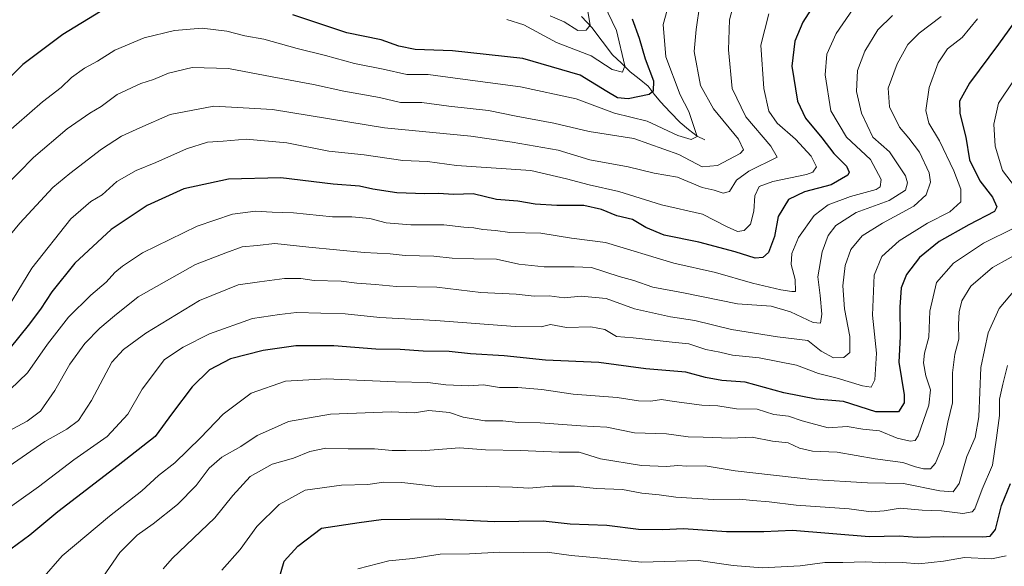
# Model space of a CAD drawing. Units: metres. Extents: x 631194 to 634648, y 4736620 to 4738999.
# Drawn here: x 633860 to 634123, y 4738187 to 4738333 of the extents above; entities that cross this region are included whole.
import ezdxf

# ---------------------------------------------------------------- set-up
doc = ezdxf.new("R2010")
doc.units = ezdxf.units.M
doc.header["$MEASUREMENT"] = 0
for name, color, linetype, lineweight in [('Corriente natural lineal', 142, 'Continuous', 13), ('Curva de nivel maestra', 36, 'Continuous', 30), ('Curva de nivel normal', 36, 'Continuous', 0)]:
    doc.layers.add(name, color=color, linetype=linetype, lineweight=lineweight)

# ---------------------------------------------------------------- blocks, each defined once
blk = doc.blocks.new('*U190')
at = {"layer": 'Curva de nivel normal', "color": 36, "linetype": 'Continuous', "lineweight": 0}
blk.add_polyline3d([(634011.76, 4738335.25, 540), (634012.39, 4738331.63, 540), (634011.28, 4738330.28, 540), (634009.1, 4738330.15, 540), (634005.42, 4738332.5, 540), (634001.72, 4738334.12, 540)], dxfattribs=at)
blk = doc.blocks.new('*U198')
at = {"layer": 'Curva de nivel normal', "color": 36, "linetype": 'Continuous', "lineweight": 0}
blk.add_polyline3d([(634123.49, 4738189.85, 630), (634119.54, 4738189.05, 630), (634112.36, 4738189.38, 630), (634106.79, 4738188.4, 630), (634100.2, 4738187.72, 630), (634095.83, 4738188.04, 630), (634091.33, 4738187.92, 630), (634085.95, 4738188.23, 630), (634079.89, 4738188.04, 630), (634075.1, 4738188.04, 630), (634068.43, 4738187.18, 630), (634058.31, 4738186.61, 630), (634050.56, 4738187.26, 630), (634041.3, 4738188.55, 630), (634026.18, 4738188.1, 630), (634014.37, 4738189.3, 630), (634007.33, 4738189.94, 630), (634000.87, 4738190.79, 630), (633994.48, 4738190.73, 630), (633988.24, 4738190.82, 630), (633980.14, 4738190.4, 630), (633972.36, 4738190.28, 630), (633965.02, 4738189.11, 630), (633958.62, 4738188.45, 630), (633950.34, 4738186.34, 630)], dxfattribs=at)
blk = doc.blocks.new('*U200')
at = {"layer": 'Curva de nivel normal', "color": 36, "linetype": 'Continuous', "lineweight": 0}
blk.add_polyline3d([(633853.18, 4738250.31, 570), (633863.27, 4738266.67, 570), (633873.72, 4738279.88, 570), (633879.08, 4738284.47, 570), (633882.04, 4738286.26, 570), (633886.02, 4738289.79, 570), (633891.15, 4738292.77, 570), (633896.43, 4738294.9, 570), (633904.6, 4738298.56, 570), (633910.22, 4738300.37, 570), (633914.38, 4738300.6, 570), (633920.54, 4738301.15, 570), (633931.39, 4738300.12, 570), (633942.62, 4738297.93, 570), (633952.06, 4738296.94, 570), (633962.4, 4738295.47, 570), (633968.96, 4738295.21, 570), (633976.73, 4738294.12, 570), (633996.52, 4738292.77, 570), (634006.1, 4738290.52, 570), (634012.1, 4738288.95, 570), (634020.09, 4738287.12, 570), (634031.42, 4738283.64, 570), (634042.38, 4738281.12, 570), (634048.84, 4738277.77, 570), (634051.78, 4738276.43, 570), (634053.52, 4738276.76, 570), (634055.24, 4738278.46, 570), (634056.14, 4738281.88, 570), (634056.39, 4738286.01, 570), (634057.55, 4738288.51, 570), (634061.19, 4738289.8, 570), (634070.12, 4738291.66, 570), (634071.85, 4738292.34, 570), (634072.82, 4738293.76, 570), (634071.37, 4738296.57, 570), (634067.21, 4738301.11, 570), (634062.36, 4738305.37, 570), (634060.1, 4738308.64, 570), (634058.8, 4738314.72, 570), (634057.94, 4738326.29, 570), (634060.08, 4738334.66, 570)], dxfattribs=at)
blk = doc.blocks.new('*U213')
at = {"layer": 'Curva de nivel normal', "color": 36, "linetype": 'Continuous', "lineweight": 0}
blk.add_polyline3d([(633990.12, 4738333.12, 545), (633994.68, 4738331.7, 545), (634003.43, 4738326.98, 545), (634012.64, 4738323.36, 545), (634018.28, 4738319.72, 545), (634021.06, 4738319.08, 545), (634021.62, 4738320.73, 545), (634019.46, 4738330.21, 545), (634016.07, 4738337.2, 545)], dxfattribs=at)
blk = doc.blocks.new('*U217')
at = {"layer": 'Curva de nivel normal', "color": 36, "linetype": 'Continuous', "lineweight": 0}
blk.add_polyline3d([(634034.26, 4738340.53, 555), (634031.86, 4738331.78, 555), (634032.56, 4738323.15, 555), (634036.44, 4738313.02, 555), (634038.74, 4738308.53, 555), (634040.93, 4738301.88, 555), (634039.37, 4738301.07, 555), (634035.82, 4738302.13, 555), (634027.65, 4738305.98, 555), (634018.91, 4738308.1, 555), (634008.64, 4738311.89, 555), (633993.8, 4738315.13, 555), (633976.36, 4738317.43, 555), (633969.1, 4738318.46, 555), (633963.43, 4738318.45, 555), (633957.1, 4738319.85, 555), (633949.44, 4738321.32, 555), (633941.71, 4738323.52, 555), (633934.1, 4738325.35, 555), (633925.24, 4738327.83, 555), (633920.17, 4738328.75, 555), (633915.38, 4738329.96, 555), (633908.79, 4738330.82, 555), (633901.34, 4738330.2, 555), (633893.29, 4738328.21, 555), (633885.42, 4738324.93, 555), (633880.81, 4738321.98, 555), (633877.35, 4738320.09, 555), (633873.92, 4738317.65, 555), (633871.14, 4738314.94, 555), (633866.1, 4738311.09, 555), (633855.76, 4738302.04, 555)], dxfattribs=at)
blk = doc.blocks.new('*U219')
at = {"layer": 'Curva de nivel normal', "color": 36, "linetype": 'Continuous', "lineweight": 0}
blk.add_polyline3d([(633855.76, 4738288.08, 560), (633863.76, 4738296.23, 560), (633872.76, 4738303.93, 560), (633878.76, 4738308.13, 560), (633881.76, 4738309.88, 560), (633886.1, 4738313.05, 560), (633892.43, 4738316.01, 560), (633895.76, 4738317.08, 560), (633899.76, 4738318.76, 560), (633906.1, 4738320.27, 560), (633915.76, 4738320.01, 560), (633927.43, 4738317.8, 560), (633938.47, 4738315.77, 560), (633946.6, 4738313.96, 560), (633956.14, 4738312.26, 560), (633961.76, 4738310.93, 560), (633967.43, 4738310.9, 560), (633974.64, 4738309.93, 560), (633985.26, 4738308.8, 560), (633992.62, 4738307.26, 560), (634002.7, 4738305.4, 560), (634012.15, 4738303.16, 560), (634024.05, 4738301.34, 560), (634036.06, 4738297.04, 560), (634042.34, 4738293.73, 560), (634046.42, 4738294.07, 560), (634052.48, 4738297.3, 560), (634053.31, 4738298.29, 560), (634052, 4738301.13, 560), (634045.31, 4738309.22, 560), (634041.86, 4738315.45, 560), (634040.19, 4738324.54, 560), (634040.73, 4738330.41, 560), (634041.66, 4738337.22, 560)], dxfattribs=at)
blk = doc.blocks.new('*U220')
at = {"layer": 'Curva de nivel normal', "color": 36, "linetype": 'Continuous', "lineweight": 0}
blk.add_polyline3d([(634050.95, 4738338.01, 565), (634049.62, 4738333.01, 565), (634049.32, 4738325.01, 565), (634050.34, 4738314.68, 565), (634053.92, 4738307.1, 565), (634060.67, 4738299.28, 565), (634062.31, 4738296.32, 565), (634054.76, 4738292.57, 565), (634051.43, 4738290.2, 565), (634049.56, 4738287.18, 565), (634047.95, 4738286.69, 565), (634045.53, 4738287.5, 565), (634042.32, 4738288.26, 565), (634035.73, 4738291.03, 565), (634029.44, 4738292.03, 565), (634022.5, 4738293.74, 565), (634012.28, 4738295.65, 565), (634003.84, 4738298.21, 565), (633991.58, 4738300.32, 565), (633980.55, 4738301.91, 565), (633957.43, 4738304.18, 565), (633927.54, 4738309.1, 565), (633911.86, 4738309.93, 565), (633900.21, 4738307.7, 565), (633892.13, 4738304.19, 565), (633887.2, 4738301.9, 565), (633881.9, 4738298.43, 565), (633873.43, 4738291.96, 565), (633868.92, 4738288.23, 565), (633860.04, 4738278.71, 565), (633855.55, 4738273.22, 565)], dxfattribs=at)
blk = doc.blocks.new('*U225')
at = {"layer": 'Curva de nivel maestra', "color": 36, "linetype": 'Continuous', "lineweight": 30}
for points in [[(634023.63, 4738333.29, 550), (634025.5, 4738328.1, 550), (634027.06, 4738322.64, 550), (634029.28, 4738316.7, 550), (634029.19, 4738313.98, 550), (634028.17, 4738313.09, 550), (634022.5, 4738311.91, 550), (634019.72, 4738312.22, 550), (634016.84, 4738313.85, 550), (634009.76, 4738318.21, 550), (633994.43, 4738322.65, 550), (633975.64, 4738324.78, 550), (633965.63, 4738325.12, 550), (633961.32, 4738325.95, 550), (633956.6, 4738327.67, 550), (633947.43, 4738329.54, 550), (633932.99, 4738334.36, 550)], [(633881.65, 4738335.22, 550), (633871.58, 4738329.08, 550), (633860.88, 4738321.05, 550), (633854.1, 4738314.3, 550)]]:
    blk.add_polyline3d(points, dxfattribs=at)
blk = doc.blocks.new('*U234')
at = {"layer": 'Curva de nivel maestra', "color": 36, "linetype": 'Continuous', "lineweight": 30}
blk.add_polyline3d([(633928.58, 4738181.33, 625), (633930.65, 4738188.42, 625), (633934.31, 4738192.43, 625), (633940.68, 4738197.19, 625), (633950.74, 4738198.75, 625), (633956.58, 4738199.5, 625), (633971.94, 4738199.67, 625), (633986.81, 4738198.97, 625), (633999.8, 4738199.19, 625), (634007.02, 4738198.37, 625), (634016.83, 4738197.99, 625), (634025.28, 4738196.99, 625), (634031.84, 4738196.89, 625), (634037.28, 4738197.1, 625), (634048.76, 4738196.37, 625), (634058.76, 4738196.37, 625), (634066.45, 4738196.7, 625), (634086.88, 4738195, 625), (634094.91, 4738195.15, 625), (634099.72, 4738194.8, 625), (634106.76, 4738195.03, 625), (634117.29, 4738194.88, 625), (634119.19, 4738195.08, 625), (634120.64, 4738196.83, 625), (634122.2, 4738203.23, 625), (634124.63, 4738209.12, 625)], dxfattribs=at)

msp = doc.modelspace()

# ---------------------------------------------------------------- linework, layer by layer
at = {"layer": 'Corriente natural lineal', "color": 142, "linetype": 'Continuous', "lineweight": 13}
msp.add_polyline3d([(634043, 4738301, 556.53), (634040.94, 4738301.91, 555.68), (634038.69, 4738303.75, 554.15), (634036.44, 4738305.58, 553.1), (634033.79, 4738308.33, 552.41), (634031.15, 4738311.07, 551.66), (634029.52, 4738313.19, 550.51), (634027.9, 4738315.3, 549.22), (634025.47, 4738317.22, 547.32), (634023.05, 4738319.14, 545.65), (634020.72, 4738321.41, 544.82), (634018.39, 4738323.67, 543.62), (634015.61, 4738327.3, 541.93), (634012.84, 4738330.93, 540.42), (634010.08, 4738333.87, 538.55)], dxfattribs=at)
at = {"layer": 'Curva de nivel maestra', "color": 36, "linetype": 'Continuous', "lineweight": 30}
for points in [[(634130.85, 4738339.68, 600), (634121.4, 4738326.49, 600), (634113.66, 4738316.14, 600), (634111.05, 4738311.3, 600), (634111.08, 4738308, 600), (634112.72, 4738301.68, 600), (634113.7, 4738295.63, 600), (634116.42, 4738290.01, 600), (634119.83, 4738285.68, 600), (634120.95, 4738283.06, 600), (634120.37, 4738281.83, 600), (634113.49, 4738278.27, 600), (634105.62, 4738273.83, 600), (634100.35, 4738269.52, 600), (634096.89, 4738265.02, 600), (634095.48, 4738261.42, 600), (634095.05, 4738256.3, 600), (634095.18, 4738248.43, 600), (634094.85, 4738241.52, 600), (634096.24, 4738232.8, 600), (634096.22, 4738230.7, 600), (634094.7, 4738228.34, 600), (634088.72, 4738228.33, 600), (634080.02, 4738231.04, 600), (634072.72, 4738231.66, 600), (634064.08, 4738233.33, 600), (634053.81, 4738236.2, 600), (634047.58, 4738236.7, 600), (634043.18, 4738237.47, 600), (634037.98, 4738238.86, 600), (634027.22, 4738239.74, 600), (634014.71, 4738241.44, 600), (634000.43, 4738242.08, 600), (633989.43, 4738243.22, 600), (633980.42, 4738243.8, 600), (633974.76, 4738244.42, 600), (633967.76, 4738244.46, 600), (633961.61, 4738244.92, 600), (633955.16, 4738245.05, 600), (633943.94, 4738245.89, 600), (633933.76, 4738245.89, 600), (633925.1, 4738244.65, 600), (633916.3, 4738242.46, 600), (633910.75, 4738239.5, 600), (633906.11, 4738235.01, 600), (633900.84, 4738228.01, 600), (633896.22, 4738221.68, 600), (633886.32, 4738213.99, 600), (633870.25, 4738201.58, 600), (633862.76, 4738195.37, 600), (633855.95, 4738190.34, 600)], [(634073.61, 4738339.4, 575), (634069.22, 4738332.44, 575), (634067.07, 4738327.35, 575), (634066.26, 4738320.68, 575), (634067.8, 4738311.31, 575), (634069.94, 4738306.76, 575), (634074.26, 4738301.51, 575), (634077.42, 4738297.34, 575), (634080.81, 4738293.95, 575), (634081.58, 4738292.31, 575), (634081.2, 4738291.51, 575), (634076.76, 4738288.9, 575), (634069.63, 4738287.08, 575), (634065.32, 4738285.02, 575), (634062.64, 4738280.47, 575), (634061.64, 4738275.11, 575), (634060.03, 4738270.84, 575), (634058.54, 4738269.53, 575), (634056.49, 4738269.34, 575), (634051.1, 4738271.01, 575), (634041.38, 4738273.64, 575), (634032.19, 4738275.46, 575), (634027.27, 4738277.52, 575), (634023.67, 4738279.7, 575), (634019.5, 4738280.68, 575), (634015.44, 4738282.36, 575), (634010.71, 4738283.44, 575), (634003.49, 4738283.4, 575), (633997.69, 4738283.77, 575), (633993.1, 4738284.54, 575), (633987.35, 4738285.01, 575), (633981.16, 4738286.56, 575), (633975.95, 4738286.4, 575), (633971.83, 4738286.64, 575), (633968.26, 4738286.52, 575), (633960.78, 4738286.82, 575), (633954.33, 4738287.75, 575), (633950.78, 4738288.56, 575), (633943.76, 4738289.13, 575), (633929.76, 4738290.83, 575), (633915.76, 4738290.44, 575), (633903.87, 4738287.83, 575), (633894.07, 4738283.42, 575), (633884.49, 4738277.01, 575), (633874.78, 4738268.01, 575), (633868.59, 4738260.35, 575), (633865.59, 4738255.68, 575), (633862.34, 4738251.35, 575), (633857.46, 4738245.35, 575)]]:
    msp.add_polyline3d(points, dxfattribs=at)
at = {"layer": 'Curva de nivel normal', "color": 36, "linetype": 'Continuous', "lineweight": 0}
for points in [[(633857.5, 4738234.27, 580), (633862.09, 4738238.68, 580), (633867.43, 4738246.4, 580), (633873.11, 4738253.6, 580), (633879.02, 4738259.49, 580), (633883.1, 4738262.93, 580), (633885.43, 4738265.54, 580), (633887.53, 4738267.21, 580), (633892.84, 4738270.78, 580), (633907.47, 4738277.87, 580), (633916.86, 4738281.08, 580), (633923.04, 4738281.92, 580), (633927.45, 4738281.66, 580), (633933.18, 4738281.45, 580), (633943.59, 4738280.37, 580), (633948.72, 4738280.35, 580), (633953.52, 4738279.94, 580), (633957.9, 4738278.83, 580), (633964.49, 4738278.25, 580), (633973.34, 4738278.26, 580), (633978.67, 4738277.59, 580), (633981.35, 4738277.47, 580), (633983.76, 4738277.03, 580), (633987.14, 4738276.77, 580), (633990.96, 4738276.21, 580), (633999.23, 4738276, 580), (634007.43, 4738274.7, 580), (634016.51, 4738273.5, 580), (634034.76, 4738268.04, 580), (634045.88, 4738265.56, 580), (634055.7, 4738262.68, 580), (634063.27, 4738260.85, 580), (634066.24, 4738260.46, 580), (634067.25, 4738260.42, 580), (634067.1, 4738263.67, 580), (634066.09, 4738267.68, 580), (634066.21, 4738270.57, 580), (634068.06, 4738274.89, 580), (634072.24, 4738280.76, 580), (634075.96, 4738283.6, 580), (634081.89, 4738285.82, 580), (634088.8, 4738287.72, 580), (634089.88, 4738288.38, 580), (634090.09, 4738290.35, 580), (634087.26, 4738295.68, 580), (634080.85, 4738301.68, 580), (634076.67, 4738308.68, 580), (634075.14, 4738318.35, 580), (634075.59, 4738323.84, 580), (634078.08, 4738329.38, 580), (634083.46, 4738337.08, 580)], [(634093.16, 4738334.16, 585), (634089.2, 4738330.31, 585), (634085.78, 4738324.64, 585), (634083.78, 4738319.45, 585), (634083.5, 4738313.84, 585), (634084.81, 4738308.08, 585), (634087.89, 4738301.68, 585), (634092.37, 4738297.74, 585), (634096.56, 4738291.35, 585), (634097.17, 4738289.5, 585), (634096.61, 4738287.54, 585), (634092.22, 4738284.77, 585), (634083.45, 4738281.54, 585), (634078.02, 4738278.05, 585), (634075.91, 4738275.36, 585), (634074.34, 4738271.01, 585), (634073.21, 4738264.35, 585), (634073.79, 4738259.35, 585), (634074.22, 4738254.35, 585), (634073.88, 4738251.97, 585), (634071.97, 4738252.14, 585), (634065.93, 4738255.04, 585), (634060.73, 4738256.52, 585), (634051.76, 4738257.16, 585), (634037.36, 4738260.1, 585), (634029.15, 4738261.58, 585), (634024.08, 4738263.36, 585), (634020.11, 4738264.48, 585), (634012.76, 4738266.85, 585), (634008.1, 4738267.06, 585), (634000.07, 4738267, 585), (633993.32, 4738267.74, 585), (633987.4, 4738269.08, 585), (633981.36, 4738269.17, 585), (633975.55, 4738269.37, 585), (633970.64, 4738269.9, 585), (633962.97, 4738270.06, 585), (633958.95, 4738270.55, 585), (633952.02, 4738270.88, 585), (633937.25, 4738272.29, 585), (633928.14, 4738273.3, 585), (633923.44, 4738272.74, 585), (633919.43, 4738272.38, 585), (633915.1, 4738270.79, 585), (633906.99, 4738267.67, 585), (633891.68, 4738258.99, 585), (633885.33, 4738253.94, 585), (633881.43, 4738250.67, 585), (633877.43, 4738246.56, 585), (633873.45, 4738241.04, 585), (633869.46, 4738233.98, 585), (633865.62, 4738228.46, 585), (633862.06, 4738225.81, 585), (633850.1, 4738219.51, 585)], [(634115.79, 4738333.25, 595), (634111.76, 4738328.32, 595), (634107.85, 4738325.31, 595), (634105.29, 4738321.51, 595), (634102.92, 4738314.92, 595), (634102.03, 4738308.77, 595), (634102.86, 4738305.4, 595), (634105.69, 4738300.67, 595), (634109.5, 4738292.69, 595), (634111.34, 4738287.82, 595), (634111.4, 4738284.39, 595), (634108.46, 4738281.69, 595), (634102.49, 4738278.7, 595), (634094.9, 4738273.94, 595), (634090.3, 4738269.79, 595), (634088.27, 4738264.79, 595), (634087.78, 4738254.11, 595), (634088.87, 4738243.97, 595), (634088.44, 4738236.84, 595), (634087.44, 4738234.88, 595), (634085.11, 4738235.2, 595), (634078.35, 4738237.27, 595), (634073.34, 4738238.5, 595), (634067.51, 4738240.74, 595), (634057.49, 4738242.74, 595), (634050.41, 4738243.44, 595), (634047.04, 4738244.27, 595), (634043.28, 4738244.95, 595), (634038.73, 4738246.48, 595), (634034.31, 4738246.9, 595), (634023.85, 4738248.1, 595), (634019.39, 4738248.46, 595), (634016.3, 4738250.26, 595), (634012.56, 4738251.03, 595), (634006.1, 4738250.82, 595), (634001.76, 4738251.6, 595), (633999.26, 4738251, 595), (633992.32, 4738251.09, 595), (633971.18, 4738252.69, 595), (633956.18, 4738253.5, 595), (633946.99, 4738254.51, 595), (633933.99, 4738254.87, 595), (633929.43, 4738254.32, 595), (633922.18, 4738253.22, 595), (633910.76, 4738249.12, 595), (633903.74, 4738245.61, 595), (633898.74, 4738242.28, 595), (633892.76, 4738234.35, 595), (633888.96, 4738227.7, 595), (633883.37, 4738221.68, 595), (633874.52, 4738215.45, 595), (633865.07, 4738208.23, 595), (633853.82, 4738200.37, 595)], [(633854.59, 4738212.01, 590), (633866.74, 4738220.35, 590), (633872.62, 4738223.68, 590), (633875.73, 4738226.01, 590), (633879.2, 4738231.36, 590), (633884.61, 4738241.53, 590), (633887.76, 4738244.98, 590), (633893.76, 4738249.29, 590), (633908.1, 4738258.05, 590), (633918.43, 4738262.23, 590), (633924.1, 4738263.04, 590), (633930.76, 4738263.89, 590), (633935.1, 4738263.9, 590), (633938.72, 4738263.38, 590), (633945.9, 4738263.22, 590), (633950.05, 4738262.67, 590), (633955.08, 4738262.31, 590), (633960.69, 4738261.78, 590), (633971.43, 4738261.56, 590), (633983.21, 4738260.18, 590), (633992.59, 4738259.72, 590), (633997.46, 4738259.24, 590), (634001.43, 4738259.31, 590), (634005.43, 4738258.76, 590), (634009.98, 4738259.24, 590), (634016.64, 4738258.53, 590), (634024.2, 4738255.78, 590), (634033.8, 4738253.64, 590), (634040.36, 4738252.7, 590), (634050.1, 4738250.3, 590), (634062.43, 4738248.37, 590), (634070.52, 4738247.37, 590), (634074.12, 4738244.53, 590), (634077.35, 4738242.68, 590), (634080.17, 4738242.77, 590), (634081.7, 4738244.18, 590), (634081.73, 4738248.45, 590), (634080.35, 4738255.82, 590), (634079.88, 4738261.98, 590), (634080.46, 4738267.4, 590), (634081.98, 4738271.68, 590), (634085.04, 4738275.35, 590), (634090.44, 4738278.68, 590), (634098.85, 4738283.22, 590), (634102.14, 4738286.25, 590), (634103.29, 4738289.68, 590), (634102.95, 4738292.17, 590), (634100.33, 4738297.68, 590), (634097.47, 4738301.43, 590), (634094.96, 4738304.38, 590), (634092.37, 4738309.76, 590), (634092, 4738314.78, 590), (634094.41, 4738321.31, 590), (634097.26, 4738326.4, 590), (634100.23, 4738329.48, 590), (634106.13, 4738333.91, 590)], [(634133.62, 4738328.92, 605), (634121.43, 4738310.76, 605), (634120.23, 4738305.12, 605), (634120.51, 4738299.26, 605), (634122.48, 4738292.74, 605), (634128.31, 4738285.22, 605)], [(634125.71, 4738277.46, 605), (634117.42, 4738273.35, 605), (634109.41, 4738268.01, 605), (634104.92, 4738262.88, 605), (634103.06, 4738255.17, 605), (634102.8, 4738248.22, 605), (634101.7, 4738244.01, 605), (634101.39, 4738241.4, 605), (634102, 4738237.94, 605), (634103.29, 4738234.21, 605), (634102.86, 4738230.1, 605), (634099.96, 4738221.84, 605), (634099.21, 4738220.6, 605), (634097.88, 4738220.45, 605), (634094.38, 4738221.3, 605), (634089.65, 4738223.23, 605), (634085.23, 4738223.67, 605), (634081.04, 4738224.36, 605), (634075.99, 4738224.03, 605), (634069.04, 4738225.88, 605), (634065.36, 4738227.14, 605), (634061.4, 4738227.56, 605), (634056.99, 4738228.98, 605), (634051.5, 4738229.11, 605), (634046.5, 4738229.93, 605), (634042.2, 4738230.06, 605), (634034.8, 4738231.06, 605), (634031.47, 4738231.63, 605), (634028.62, 4738231.12, 605), (634025.3, 4738231.27, 605), (634019.62, 4738232.13, 605), (634007.84, 4738232.98, 605), (633999.5, 4738234.28, 605), (633993.11, 4738234.83, 605), (633988.21, 4738234.79, 605), (633983.94, 4738235.52, 605), (633979.99, 4738235.24, 605), (633973.81, 4738235.51, 605), (633969.05, 4738236.17, 605), (633960.38, 4738236.28, 605), (633941.9, 4738237.07, 605), (633931.05, 4738236.48, 605), (633921.86, 4738233.31, 605), (633914.38, 4738227.7, 605), (633908.35, 4738221.35, 605), (633901.44, 4738214.68, 605), (633897.1, 4738211.31, 605), (633892.69, 4738207.2, 605), (633884, 4738200.44, 605), (633871.41, 4738189.86, 605), (633865.96, 4738183.55, 605)], [(633881.27, 4738182.68, 610), (633886.78, 4738190.68, 610), (633891.4, 4738195.35, 610), (633895.69, 4738198.35, 610), (633902.16, 4738203.51, 610), (633907.18, 4738208.65, 610), (633910.63, 4738213.24, 610), (633913.98, 4738216.19, 610), (633919.1, 4738219.06, 610), (633923.43, 4738221.94, 610), (633927.27, 4738223.65, 610), (633931.8, 4738225.7, 610), (633943.08, 4738227.68, 610), (633959.29, 4738228.26, 610), (633965.4, 4738227.99, 610), (633969.32, 4738228.66, 610), (633974.81, 4738228.12, 610), (633978.5, 4738226.85, 610), (633981.72, 4738226.3, 610), (633984.24, 4738225.89, 610), (633989.04, 4738225.88, 610), (633993.16, 4738225.47, 610), (633999.03, 4738225.36, 610), (634009.94, 4738224.55, 610), (634016.88, 4738224.23, 610), (634024.27, 4738222.69, 610), (634032.79, 4738222.38, 610), (634038.53, 4738221.62, 610), (634042.59, 4738221.51, 610), (634049.93, 4738221.23, 610), (634055.64, 4738221.49, 610), (634061.1, 4738220.44, 610), (634065.23, 4738219.99, 610), (634068.27, 4738218.63, 610), (634071.78, 4738217.76, 610), (634078.36, 4738217.55, 610), (634088.46, 4738215.78, 610), (634095.89, 4738214.75, 610), (634099.3, 4738213.56, 610), (634101.43, 4738213.05, 610), (634103.25, 4738213.11, 610), (634104.64, 4738214.57, 610), (634106.75, 4738219.73, 610), (634107.94, 4738225.55, 610), (634109.15, 4738230.73, 610), (634109.16, 4738238.68, 610), (634109.76, 4738243.68, 610), (634110.84, 4738247.68, 610), (634110.73, 4738251.59, 610), (634110.91, 4738254.98, 610), (634111.63, 4738257.92, 610), (634114.02, 4738261.86, 610), (634119.85, 4738266.84, 610), (634128.17, 4738271.53, 610)], [(633898.37, 4738186.36, 615), (633900.73, 4738189.14, 615), (633912.18, 4738200.01, 615), (633916.92, 4738205.98, 615), (633921.59, 4738211.04, 615), (633927.43, 4738214.34, 615), (633933.13, 4738215.94, 615), (633937.56, 4738217.68, 615), (633941.8, 4738218.56, 615), (633947.76, 4738218.39, 615), (633954.79, 4738218.37, 615), (633959.53, 4738218, 615), (633963.12, 4738217.97, 615), (633967.35, 4738217.9, 615), (633977.48, 4738218.7, 615), (633984.46, 4738218.14, 615), (633993.79, 4738218.01, 615), (634004.1, 4738217.56, 615), (634009.43, 4738217.5, 615), (634015.11, 4738215.74, 615), (634026.08, 4738213.94, 615), (634032.76, 4738213.66, 615), (634035.78, 4738214, 615), (634038.19, 4738213.74, 615), (634043.1, 4738213.86, 615), (634051.13, 4738212.54, 615), (634071.56, 4738210.22, 615), (634086.46, 4738209.32, 615), (634096.1, 4738209.16, 615), (634105.76, 4738207.17, 615), (634109.33, 4738206.92, 615), (634110.95, 4738209.12, 615), (634113.01, 4738216.35, 615), (634115.2, 4738221.43, 615), (634116.23, 4738226.99, 615), (634116.69, 4738240.18, 615), (634118.67, 4738249.42, 615), (634121.62, 4738255.86, 615), (634125.92, 4738261, 615)], [(633914.06, 4738185.98, 620), (633918.95, 4738191.55, 620), (633923.41, 4738197.7, 620), (633929.34, 4738203.58, 620), (633936.32, 4738207.38, 620), (633945.97, 4738208.73, 620), (633952.98, 4738208.85, 620), (633957.33, 4738209.53, 620), (633962.07, 4738209.38, 620), (633972.22, 4738208.24, 620), (633984.74, 4738208.33, 620), (633991.64, 4738208.2, 620), (633996.03, 4738207.86, 620), (634002.22, 4738208.44, 620), (634008.18, 4738208.42, 620), (634013.95, 4738207.83, 620), (634021.01, 4738207.58, 620), (634026.2, 4738206.55, 620), (634030.86, 4738206.15, 620), (634035.26, 4738205.53, 620), (634045.33, 4738204.9, 620), (634052.28, 4738204.99, 620), (634055.82, 4738204.58, 620), (634060.23, 4738204.28, 620), (634067.42, 4738203.34, 620), (634081.54, 4738202.4, 620), (634087.46, 4738201.61, 620), (634090.92, 4738201.85, 620), (634095.22, 4738202.57, 620), (634101.08, 4738202, 620), (634106.24, 4738201.82, 620), (634111.95, 4738201.16, 620), (634114.39, 4738201.54, 620), (634115.16, 4738202.38, 620), (634117.09, 4738207.64, 620), (634119.88, 4738214.01, 620), (634120.92, 4738221.35, 620), (634121.73, 4738227.35, 620), (634121.72, 4738231.68, 620), (634122.61, 4738235.68, 620), (634123.82, 4738240.63, 620)]]:
    msp.add_polyline3d(points, dxfattribs=at)

# ---------------------------------------------------------------- block references
at = {"layer": 'Curva de nivel maestra', "color": 36, "linetype": 'Continuous', "lineweight": 30}
for name in ['*U225', '*U234']:
    msp.add_blockref(name, (0, 0), dxfattribs=at)
at = {"layer": 'Curva de nivel normal', "color": 36, "linetype": 'Continuous', "lineweight": 0}
for name in ['*U190', '*U213', '*U217', '*U219', '*U220', '*U200', '*U198']:
    msp.add_blockref(name, (0, 0), dxfattribs=at)

doc.saveas('drawing.dxf')
